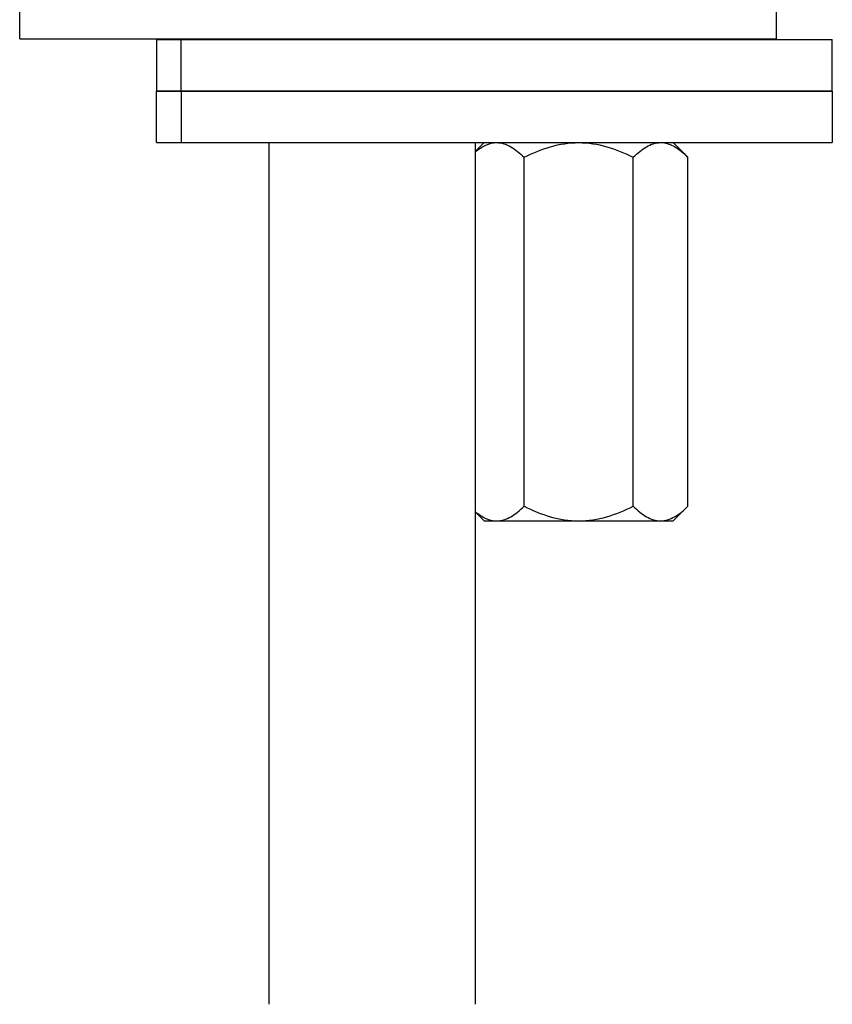
# Model space of a CAD drawing. Units: millimetres. Extents: x 5316 to 7898, y 448 to 1192.
# Drawn here: x 5764 to 5811, y 678 to 735 of the extents above; entities that cross this region are included whole.
import ezdxf

# ---------------------------------------------------------------- set-up
doc = ezdxf.new("R2010")
doc.units = ezdxf.units.MM
doc.header["$LTSCALE"] = 233.357143
for name, color, linetype in [('6140_13_00_BL1', 7, 'CONTINUOUS'), ('62783_03_A0_BL0', 7, 'CONTINUOUS'), ('E3609_12_00_BL9', 7, 'CONTINUOUS'), ('E503_09_00_BL4', 7, 'CONTINUOUS'), ('E503_10_00_BL5', 7, 'CONTINUOUS'), ('E503_12_00_BL2', 7, 'CONTINUOUS')]:
    doc.layers.add(name, color=color, linetype=linetype)

msp = doc.modelspace()

# ---------------------------------------------------------------- linework, layer by layer
at = {"layer": '6140_13_00_BL1', "color": 7, "linetype": 'Continuous'}
for p, q in [((5763.72, 734.277), (5763.72, 741.629)), ((5807.72, 734.277), (5807.72, 741.629)), ((5763.721, 734.277), (5807.72, 734.277))]:
    msp.add_line(p, q, dxfattribs=at)
at = {"layer": '62783_03_A0_BL0', "color": 7, "linetype": 'Continuous'}
for p, q in [((5778.22, 734.236), (5778.22, 734.277)), ((5790.22, 734.236), (5790.22, 734.277)), ((5778.22, 678.113), (5778.22, 728.236)), ((5790.22, 678.113), (5790.22, 728.236))]:
    msp.add_line(p, q, dxfattribs=at)
at = {"layer": 'E3609_12_00_BL9', "color": 7, "linetype": 'Continuous'}
for p, q in [((5792.22, 734.277), (5792.22, 734.236)), ((5799.373, 734.246), (5799.425, 734.277))]:
    msp.add_line(p, q, dxfattribs=at)
at = {"layer": 'E3609_12_00_BL9', "color": 7, "linetype": 'Continuous', "start_tangent": (0.995847, 0.091045), "end_tangent": (0.997514, 0.070468)}
msp.add_spline([(5792.864, 734.236), (5792.98, 734.246), (5793.38, 734.277)], degree=3, dxfattribs=at)
at = {"layer": 'E503_09_00_BL4', "color": 7, "linetype": 'Continuous'}
for p, q in [((5771.68, 734.236), (5771.68, 731.236)), ((5771.68, 734.236), (5810.97, 734.236)), ((5810.97, 731.236), (5810.97, 734.236)), ((5810.97, 731.236), (5771.68, 731.236))]:
    msp.add_line(p, q, dxfattribs=at)
at = {"layer": 'E503_09_00_BL4', "color": 9, "linetype": 'Continuous'}
msp.add_line((5773.1, 731.236), (5773.1, 734.236), dxfattribs=at)
at = {"layer": 'E503_10_00_BL5', "color": 7, "linetype": 'Continuous'}
for p, q in [((5771.68, 728.236), (5771.68, 731.236)), ((5771.68, 731.236), (5810.97, 731.236)), ((5810.97, 731.236), (5810.97, 728.236)), ((5771.68, 728.236), (5810.97, 728.236))]:
    msp.add_line(p, q, dxfattribs=at)
at = {"layer": 'E503_10_00_BL5', "color": 9, "linetype": 'Continuous'}
msp.add_line((5773.1, 731.236), (5773.1, 728.236), dxfattribs=at)
at = {"layer": 'E503_12_00_BL2', "color": 7, "linetype": 'Continuous'}
for p, q in [((5790.22, 727.736), (5790.72, 728.236)), ((5802.571, 727.385), (5801.72, 728.236)), ((5793.045, 707.087), (5793.045, 727.385)), ((5799.396, 707.087), (5799.396, 727.385)), ((5802.571, 707.087), (5802.571, 727.385)), ((5801.72, 706.236), (5802.571, 707.087)), ((5790.72, 706.236), (5790.22, 706.736)), ((5790.72, 706.236), (5801.72, 706.236))]:
    msp.add_line(p, q, dxfattribs=at)
msp.add_arc((5800.973, 726.775), 1.462, 77.7189, 81.7283, dxfattribs=at)
for points, start_tangent, end_tangent in [([(5790.22, 727.705), (5790.826, 728.093), (5791.457, 728.236)], (0.773132, 0.634246), (1, 0)), ([(5791.457, 728.236), (5791.87, 728.174), (5792.275, 727.998), (5792.667, 727.727), (5793.045, 727.385)], (1, 0), (0.707107, -0.707107)), ([(5793.045, 727.385), (5794.584, 727.998), (5796.22, 728.236)], (0.894427, 0.447214), (1, 0)), ([(5796.22, 728.236), (5797.857, 727.998), (5799.396, 727.385)], (1, 0), (0.894427, -0.447214)), ([(5799.396, 727.385), (5799.773, 727.727), (5800.165, 727.998), (5800.57, 728.174), (5800.983, 728.236)], (0.707107, 0.707107), (1, 0)), ([(5801.284, 728.203), (5801.946, 727.909), (5802.571, 727.385)], (0.977161, -0.212498), (0.707107, -0.707107)), ([(5791.457, 706.236), (5791.87, 706.298), (5792.275, 706.474), (5792.667, 706.745), (5793.045, 707.087)], (1, 0), (0.707107, 0.707107)), ([(5793.045, 707.087), (5794.584, 706.474), (5796.22, 706.236)], (0.894427, -0.447214), (1, 0)), ([(5796.22, 706.236), (5797.857, 706.474), (5799.396, 707.087)], (1, 0), (0.894427, 0.447214)), ([(5799.396, 707.087), (5799.773, 706.745), (5800.165, 706.474), (5800.57, 706.298), (5800.983, 706.236)], (0.707107, -0.707107), (1, 0)), ([(5800.983, 706.236), (5801.397, 706.298), (5801.802, 706.474), (5802.193, 706.745), (5802.571, 707.087)], (1, 0), (0.707107, 0.707107)), ([(5790.22, 706.767), (5790.826, 706.379), (5791.457, 706.236)], (0.773132, -0.634246), (1, 0))]:
    msp.add_spline(points, degree=3, dxfattribs=dict(at, start_tangent=start_tangent, end_tangent=end_tangent))

doc.saveas('drawing.dxf')
